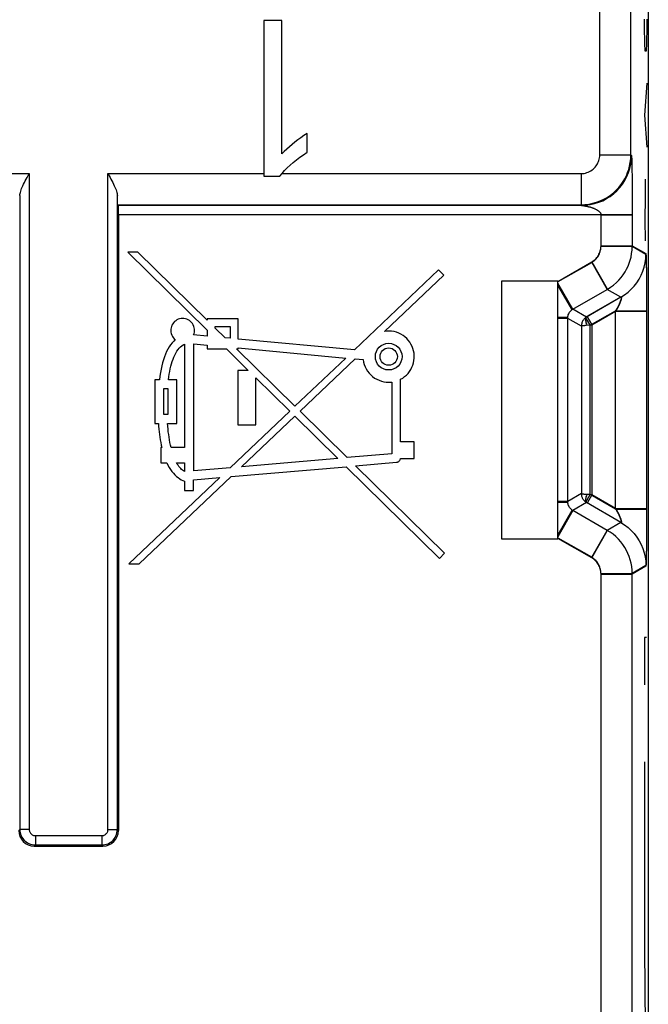
# Model space of a CAD drawing. Units: millimetres. Extents: x -42.5 to -20.2, y -46 to 3.5.
# Drawn here: x -30.3 to -20.2, y -30.8 to -15 of the extents above; entities that cross this region are included whole.
import ezdxf

# ---------------------------------------------------------------- set-up
doc = ezdxf.new("R2010")
doc.units = ezdxf.units.MM
doc.header["$LTSCALE"] = 23.1
doc.layers.get('0').update_dxf_attribs({"linetype": 'CONTINUOUS'})
for name, color, linetype in [('ASSI', 7, 'CONTINUOUS'), ('CURVE', 7, 'CONTINUOUS'), ('DRAFT', 7, 'CONTINUOUS'), ('RACCORDO', 7, 'CONTINUOUS')]:
    doc.layers.add(name, color=color, linetype=linetype)

msp = doc.modelspace()

# ---------------------------------------------------------------- linework, layer by layer
at = {"color": 7, "linetype": 'CONTINUOUS'}
for p, q in [((-26.414, -15.044), (-26.414, -17.544)), ((-26.123, -15.044), (-26.414, -15.044)), ((-26.123, -17.187), (-26.123, -15.044)), ((-25.715, -17.159), (-25.715, -16.86)), ((-26.414, -17.544), (-26.156, -17.544))]:
    msp.add_line(p, q, dxfattribs=at)
at = {"color": 250, "linetype": 'CONTINUOUS'}
msp.add_line((-26.122, -17.503), (-21.323, -17.503), dxfattribs=at)
at = {"color": 7, "linetype": 'CONTINUOUS'}
for points in [[(-25.715, -16.86), (-25.768, -16.894), (-25.818, -16.928), (-25.867, -16.963), (-25.914, -16.999), (-25.959, -17.035), (-26.002, -17.072), (-26.044, -17.11), (-26.084, -17.148), (-26.123, -17.187)], [(-26.156, -17.544), (-26.118, -17.5), (-26.078, -17.455), (-26.035, -17.412), (-25.988, -17.369), (-25.939, -17.326), (-25.887, -17.283), (-25.833, -17.242), (-25.775, -17.2), (-25.715, -17.159)]]:
    msp.add_lwpolyline(points, dxfattribs=at)
at = {"layer": 'ASSI', "color": 7, "linetype": 'CONTINUOUS'}
for p, q in [((-20.244, -4.183), (-20.244, -38.406)), ((-26.414, -15.044), (-26.414, -17.544)), ((-26.123, -15.044), (-26.414, -15.044)), ((-26.123, -17.187), (-26.123, -15.044)), ((-25.715, -17.159), (-25.715, -16.86)), ((-28.912, -17.503), (-28.879, -17.564)), ((-26.414, -17.544), (-26.156, -17.544)), ((-28.756, -18.003), (-28.746, -18.013)), ((-28.744, -18.163), (-28.744, -28.044)), ((-28.431, -18.764), (-28.594, -18.764)), ((-28.594, -18.764), (-27.319, -20.017)), ((-27.319, -19.856), (-28.431, -18.764)), ((-23.607, -19.048), (-24.959, -20.332)), ((-23.526, -19.133), (-23.607, -19.048)), ((-24.478, -20.035), (-23.526, -19.133)), ((-21.694, -19.227), (-22.601, -19.227)), ((-22.601, -19.227), (-22.601, -23.362)), ((-21.694, -23.362), (-21.694, -19.227)), ((-26.821, -19.833), (-27.319, -19.833)), ((-27.319, -19.833), (-27.319, -19.856)), ((-26.821, -20.158), (-26.821, -19.833)), ((-27.319, -20.017), (-27.319, -20.112)), ((-27.191, -19.958), (-26.95, -19.958)), ((-27.191, -19.982), (-27.191, -19.958)), ((-27.031, -20.139), (-27.191, -19.982)), ((-26.95, -19.958), (-26.95, -20.146)), ((-27.319, -20.112), (-27.539, -20.091)), ((-26.95, -20.146), (-27.031, -20.139)), ((-24.959, -20.332), (-26.821, -20.158)), ((-27.683, -20.24), (-27.683, -21.899)), ((-27.535, -20.235), (-27.319, -20.255)), ((-27.535, -22.273), (-27.535, -20.235)), ((-27.319, -20.255), (-27.319, -20.317)), ((-27.319, -20.317), (-27.013, -20.317)), ((-27.013, -20.317), (-26.662, -20.662)), ((-26.849, -20.317), (-26.821, -20.317)), ((-25.912, -21.237), (-26.849, -20.317)), ((-26.821, -20.301), (-25.097, -20.462)), ((-26.821, -20.317), (-26.821, -20.301)), ((-25.097, -20.462), (-25.912, -21.237)), ((-25.83, -21.317), (-24.944, -20.476)), ((-24.944, -20.476), (-24.817, -20.488)), ((-26.662, -20.662), (-26.827, -20.662)), ((-26.827, -20.662), (-26.827, -21.536)), ((-28.087, -20.811), (-28.159, -20.811)), ((-28.159, -20.811), (-28.159, -21.512)), ((-27.808, -20.811), (-27.942, -20.811)), ((-27.808, -21.512), (-27.808, -20.811)), ((-26.542, -21.536), (-26.542, -20.78)), ((-26.542, -20.78), (-25.996, -21.316)), ((-24.448, -20.849), (-24.409, -20.851)), ((-24.36, -20.848), (-24.36, -22)), ((-24.217, -21.809), (-24.217, -20.803)), ((-28.016, -20.953), (-27.951, -20.953)), ((-28.016, -21.37), (-28.016, -20.953)), ((-27.951, -20.953), (-27.951, -21.37)), ((-25.996, -21.316), (-26.951, -22.223)), ((-25.073, -22.061), (-25.83, -21.317)), ((-27.951, -21.37), (-28.016, -21.37)), ((-26.769, -22.207), (-25.915, -21.397)), ((-25.915, -21.397), (-25.225, -22.074)), ((-28.159, -21.512), (-28.103, -21.512)), ((-27.957, -21.512), (-27.808, -21.512)), ((-26.827, -21.536), (-26.542, -21.536)), ((-28.05, -21.899), (-28.064, -21.899)), ((-28.064, -21.899), (-28.064, -22.143)), ((-27.683, -21.899), (-27.901, -21.899)), ((-24.002, -21.809), (-24.217, -21.809)), ((-24.002, -22.073), (-24.002, -21.809)), ((-25.225, -22.074), (-26.769, -22.207)), ((-24.36, -22), (-25.073, -22.061)), ((-24.218, -22.073), (-24.002, -22.073)), ((-28.064, -22.143), (-27.97, -22.143)), ((-27.813, -22.143), (-27.684, -22.143)), ((-27.684, -22.143), (-27.684, -22.285)), ((-26.951, -22.223), (-27.535, -22.273)), ((-26.935, -22.365), (-25.091, -22.206)), ((-25.091, -22.206), (-23.594, -23.677)), ((-24.939, -22.193), (-24.282, -22.136)), ((-23.512, -23.594), (-24.939, -22.193)), ((-27.117, -22.38), (-28.575, -23.764)), ((-28.412, -23.764), (-26.935, -22.365)), ((-27.541, -22.417), (-27.117, -22.38)), ((-27.541, -22.589), (-27.541, -22.417)), ((-27.683, -22.437), (-27.683, -22.589)), ((-27.683, -22.589), (-27.541, -22.589)), ((-22.601, -23.362), (-21.694, -23.362)), ((-23.594, -23.677), (-23.512, -23.594)), ((-28.575, -23.764), (-28.412, -23.764)), ((-30.094, -28.294), (-28.994, -28.294))]:
    msp.add_line(p, q, dxfattribs=at)
at = {"layer": 'ASSI', "color": 250, "linetype": 'CONTINUOUS'}
for p, q in [((-20.523, -17.203), (-20.523, -10.091)), ((-21.023, -17.203), (-21.023, -14.527)), ((-21.023, -17.203), (-20.523, -17.203)), ((-20.523, -17.203), (-20.513, -17.213)), ((-20.511, -17.235), (-20.511, -17.244)), ((-20.511, -17.244), (-20.51, -17.255)), ((-20.51, -17.255), (-20.51, -17.267)), ((-20.51, -17.267), (-20.509, -17.291)), ((-20.509, -17.291), (-20.508, -17.33)), ((-20.508, -17.33), (-20.507, -17.379)), ((-20.507, -17.379), (-20.506, -17.452)), ((-36.236, -17.503), (-30.175, -17.503)), ((-30.175, -17.503), (-30.175, -28.026)), ((-28.912, -28.026), (-28.912, -17.503)), ((-28.912, -17.503), (-26.414, -17.503)), ((-26.122, -17.503), (-21.323, -17.503)), ((-21.323, -17.503), (-21.323, -18.003)), ((-20.506, -17.452), (-20.505, -17.539)), ((-20.505, -17.539), (-20.504, -17.637)), ((-20.504, -17.637), (-20.503, -17.744)), ((-20.503, -17.744), (-20.503, -17.85)), ((-20.503, -17.85), (-20.502, -17.974)), ((-30.325, -17.857), (-30.325, -28.026)), ((-28.762, -28.026), (-28.762, -17.857)), ((-28.756, -18.003), (-21.323, -18.003)), ((-21.323, -18.003), (-21.313, -18.013)), ((-21.313, -18.013), (-21.247, -18.01)), ((-20.502, -17.974), (-20.502, -18.66)), ((-21.313, -18.013), (-28.746, -18.013)), ((-20.502, -18.163), (-28.744, -18.163)), ((-21.301, -18.014), (-21.293, -18.016)), ((-21.293, -18.016), (-21.286, -18.017)), ((-21.286, -18.017), (-21.279, -18.018)), ((-21.279, -18.018), (-21.27, -18.019)), ((-21.002, -18.66), (-21.002, -18.163)), ((-21.002, -18.66), (-20.502, -18.66)), ((-20.502, -18.66), (-20.283, -18.787)), ((-21.694, -19.233), (-21.152, -18.92)), ((-21.688, -19.237), (-21.152, -18.928)), ((-21.152, -18.92), (-20.902, -19.353)), ((-20.28, -18.815), (-20.28, -18.827)), ((-20.28, -18.827), (-20.279, -18.84)), ((-20.279, -18.84), (-20.279, -18.855)), ((-20.279, -18.855), (-20.278, -18.882)), ((-20.278, -18.882), (-20.277, -18.924)), ((-20.277, -18.924), (-20.276, -18.972)), ((-20.276, -18.972), (-20.275, -19.042)), ((-20.275, -19.042), (-20.274, -19.122)), ((-21.452, -19.679), (-21.694, -19.26)), ((-20.274, -19.122), (-20.273, -19.209)), ((-20.273, -19.209), (-20.272, -19.306)), ((-21.469, -19.68), (-21.694, -19.291)), ((-20.272, -19.306), (-20.272, -19.413)), ((-20.272, -19.413), (-20.272, -19.543)), ((-21.25, -19.807), (-20.683, -19.48)), ((-20.272, -19.543), (-20.272, -23.026)), ((-21.175, -19.937), (-20.772, -19.704)), ((-20.772, -19.704), (-20.272, -19.704)), ((-20.772, -22.885), (-20.772, -19.704)), ((-21.544, -19.81), (-21.694, -19.81)), ((-21.537, -19.826), (-21.694, -19.826)), ((-21.175, -19.937), (-21.25, -19.807)), ((-21.175, -22.652), (-21.175, -19.937)), ((-21.246, -22.775), (-21.175, -22.652)), ((-21.175, -22.652), (-21.232, -22.652)), ((-20.772, -22.885), (-21.175, -22.652)), ((-21.537, -22.763), (-21.694, -22.763)), ((-21.544, -22.778), (-21.694, -22.778)), ((-20.772, -22.885), (-20.272, -22.885)), ((-21.469, -22.908), (-21.694, -23.298)), ((-21.452, -22.91), (-21.694, -23.329)), ((-20.272, -23.026), (-20.272, -23.153)), ((-20.272, -23.153), (-20.272, -23.261)), ((-21.152, -23.669), (-21.694, -23.356)), ((-21.152, -23.66), (-21.688, -23.351)), ((-21.152, -23.669), (-20.902, -23.236)), ((-20.273, -23.361), (-20.274, -23.45)), ((-20.272, -23.261), (-20.273, -23.361)), ((-20.274, -23.531), (-20.276, -23.603)), ((-20.274, -23.45), (-20.274, -23.531)), ((-20.277, -23.697), (-20.278, -23.725)), ((-20.276, -23.653), (-20.277, -23.697)), ((-20.276, -23.603), (-20.276, -23.653)), ((-20.283, -23.802), (-20.502, -23.928)), ((-20.278, -23.725), (-20.279, -23.741)), ((-20.279, -23.741), (-20.279, -23.755)), ((-21.002, -23.928), (-20.502, -23.928)), ((-21.002, -38.315), (-21.002, -23.928)), ((-20.502, -38.315), (-20.502, -23.928)), ((-30.325, -28.026), (-30.344, -28.044)), ((-30.175, -28.026), (-30.325, -28.026)), ((-28.912, -28.026), (-28.762, -28.026)), ((-28.762, -28.026), (-28.744, -28.044)), ((-30.075, -28.276), (-30.094, -28.294)), ((-30.075, -28.126), (-29.012, -28.126)), ((-30.075, -28.126), (-30.075, -28.276)), ((-30.075, -28.276), (-29.012, -28.276)), ((-29.012, -28.126), (-29.012, -28.276)), ((-29.012, -28.276), (-28.994, -28.294))]:
    msp.add_line(p, q, dxfattribs=at)
at = {"layer": 'ASSI', "color": 7, "linetype": 'CONTINUOUS'}
for points in [[(-25.715, -16.86), (-25.768, -16.894), (-25.818, -16.928), (-25.867, -16.963), (-25.914, -16.999), (-25.959, -17.035), (-26.002, -17.072), (-26.044, -17.11), (-26.084, -17.148), (-26.123, -17.187)], [(-26.156, -17.544), (-26.118, -17.5), (-26.078, -17.455), (-26.035, -17.412), (-25.988, -17.369), (-25.939, -17.326), (-25.887, -17.283), (-25.833, -17.242), (-25.775, -17.2), (-25.715, -17.159)], [(-30.325, -17.857), (-30.324, -17.841), (-30.322, -17.824), (-30.318, -17.806), (-30.312, -17.786), (-30.305, -17.765), (-30.297, -17.744), (-30.287, -17.721), (-30.277, -17.697), (-30.265, -17.673), (-30.252, -17.647), (-30.239, -17.62), (-30.224, -17.593), (-30.209, -17.564), (-30.175, -17.503)], [(-28.879, -17.564), (-28.864, -17.593), (-28.849, -17.62), (-28.835, -17.647), (-28.823, -17.673), (-28.811, -17.697), (-28.8, -17.721), (-28.791, -17.744), (-28.783, -17.765), (-28.776, -17.786), (-28.77, -17.806), (-28.766, -17.824), (-28.763, -17.841), (-28.762, -17.857)], [(-21.247, -18.01), (-21.174, -18), (-21.106, -17.985), (-21.04, -17.964), (-20.975, -17.938), (-20.913, -17.905), (-20.855, -17.868), (-20.799, -17.825), (-20.784, -17.812)], [(-27.539, -20.091), (-27.531, -20.069), (-27.526, -20.046), (-27.524, -20.024), (-27.525, -20), (-27.529, -19.977), (-27.535, -19.954), (-27.545, -19.932), (-27.557, -19.911), (-27.571, -19.892), (-27.587, -19.876), (-27.606, -19.861), (-27.626, -19.849), (-27.647, -19.84), (-27.67, -19.832), (-27.693, -19.828), (-27.716, -19.827), (-27.74, -19.829), (-27.763, -19.834), (-27.785, -19.841), (-27.806, -19.851), (-27.826, -19.864), (-27.844, -19.878), (-27.86, -19.895), (-27.874, -19.914), (-27.886, -19.934), (-27.895, -19.956)], [(-27.895, -19.956), (-27.901, -19.978), (-27.904, -20.001), (-27.904, -20.024), (-27.902, -20.048), (-27.896, -20.071), (-27.887, -20.094), (-27.877, -20.116), (-27.864, -20.135), (-27.849, -20.152), (-27.832, -20.167)], [(-24.217, -20.803), (-24.184, -20.784), (-24.153, -20.761), (-24.124, -20.736), (-24.098, -20.708), (-24.074, -20.677), (-24.053, -20.645), (-24.035, -20.611), (-24.021, -20.575), (-24.01, -20.539), (-24.003, -20.502), (-23.999, -20.464), (-23.998, -20.425), (-24.002, -20.387), (-24.009, -20.349), (-24.019, -20.311), (-24.033, -20.275), (-24.051, -20.24), (-24.071, -20.207), (-24.094, -20.176), (-24.12, -20.148), (-24.148, -20.123), (-24.179, -20.1), (-24.213, -20.08), (-24.248, -20.063), (-24.284, -20.049), (-24.322, -20.039), (-24.361, -20.032), (-24.399, -20.029), (-24.438, -20.03), (-24.478, -20.035)], [(-27.832, -20.167), (-27.858, -20.192), (-27.884, -20.22), (-27.907, -20.251), (-27.93, -20.284), (-27.952, -20.321), (-27.972, -20.359), (-27.99, -20.401), (-28.007, -20.444), (-28.023, -20.49), (-28.037, -20.538), (-28.049, -20.589), (-28.061, -20.642), (-28.071, -20.696), (-28.079, -20.752), (-28.087, -20.811)], [(-27.942, -20.811), (-27.936, -20.765), (-27.929, -20.72), (-27.921, -20.677), (-27.913, -20.635), (-27.903, -20.595), (-27.893, -20.556), (-27.881, -20.519), (-27.869, -20.483), (-27.855, -20.448), (-27.84, -20.415), (-27.824, -20.383), (-27.807, -20.354), (-27.788, -20.327), (-27.769, -20.304), (-27.749, -20.283), (-27.728, -20.266), (-27.706, -20.252), (-27.683, -20.24)], [(-24.817, -20.488), (-24.811, -20.527), (-24.8, -20.565), (-24.787, -20.601), (-24.769, -20.637), (-24.748, -20.672), (-24.724, -20.704), (-24.697, -20.733), (-24.667, -20.76), (-24.635, -20.783), (-24.6, -20.803), (-24.563, -20.82), (-24.525, -20.834), (-24.487, -20.843), (-24.448, -20.849)], [(-24.409, -20.851), (-24.404, -20.851), (-24.398, -20.851), (-24.393, -20.851), (-24.387, -20.85), (-24.382, -20.85), (-24.376, -20.85), (-24.371, -20.849), (-24.365, -20.849), (-24.36, -20.848)], [(-28.103, -21.512), (-28.099, -21.558), (-28.096, -21.603), (-28.091, -21.647), (-28.086, -21.691), (-28.08, -21.734), (-28.074, -21.776), (-28.066, -21.818), (-28.058, -21.859), (-28.05, -21.899)], [(-27.901, -21.899), (-27.91, -21.859), (-27.918, -21.818), (-27.925, -21.776), (-27.932, -21.734), (-27.938, -21.691), (-27.944, -21.647), (-27.949, -21.603), (-27.953, -21.558), (-27.957, -21.512)], [(-24.282, -22.136), (-24.275, -22.135), (-24.269, -22.133), (-24.262, -22.13), (-24.255, -22.126), (-24.248, -22.121), (-24.241, -22.116), (-24.235, -22.109), (-24.23, -22.102), (-24.225, -22.095), (-24.222, -22.088), (-24.219, -22.08), (-24.218, -22.073)], [(-27.97, -22.143), (-27.951, -22.181), (-27.931, -22.217), (-27.91, -22.251), (-27.887, -22.282), (-27.863, -22.311), (-27.839, -22.338), (-27.813, -22.361), (-27.788, -22.382), (-27.762, -22.4), (-27.736, -22.415), (-27.71, -22.428), (-27.683, -22.437)], [(-27.775, -22.203), (-27.788, -22.184), (-27.801, -22.164), (-27.813, -22.143)], [(-27.746, -22.236), (-27.761, -22.22), (-27.775, -22.203)], [(-27.684, -22.285), (-27.7, -22.275), (-27.716, -22.264), (-27.731, -22.251), (-27.746, -22.236)]]:
    msp.add_lwpolyline(points, dxfattribs=at)
at = {"layer": 'ASSI', "color": 250, "linetype": 'CONTINUOUS'}
for points in [[(-21.323, -17.503), (-21.299, -17.502), (-21.275, -17.499), (-21.252, -17.494), (-21.23, -17.488), (-21.208, -17.48), (-21.186, -17.47), (-21.166, -17.458), (-21.146, -17.445), (-21.128, -17.431), (-21.111, -17.415), (-21.096, -17.398), (-21.082, -17.381), (-21.07, -17.364), (-21.06, -17.346), (-21.051, -17.328), (-21.043, -17.31), (-21.036, -17.291), (-21.031, -17.271), (-21.027, -17.249), (-21.024, -17.227), (-21.023, -17.203)], [(-21.323, -18.003), (-21.26, -18), (-21.197, -17.993), (-21.135, -17.98), (-21.074, -17.963), (-21.015, -17.941), (-20.958, -17.915), (-20.903, -17.884), (-20.851, -17.848), (-20.802, -17.81), (-20.757, -17.768), (-20.716, -17.724), (-20.68, -17.678), (-20.648, -17.632), (-20.62, -17.585), (-20.596, -17.537), (-20.576, -17.487), (-20.558, -17.437), (-20.544, -17.384), (-20.533, -17.326), (-20.526, -17.266), (-20.523, -17.203)], [(-20.784, -17.812), (-20.748, -17.778), (-20.701, -17.727), (-20.658, -17.671), (-20.621, -17.613), (-20.588, -17.551), (-20.562, -17.486), (-20.541, -17.42), (-20.526, -17.352), (-20.517, -17.282), (-20.513, -17.213)], [(-20.513, -17.213), (-20.513, -17.213), (-20.513, -17.214), (-20.513, -17.215), (-20.513, -17.216), (-20.512, -17.218), (-20.512, -17.22), (-20.512, -17.222), (-20.512, -17.224), (-20.512, -17.227), (-20.511, -17.231), (-20.511, -17.235)], [(-21.313, -18.013), (-21.313, -18.013), (-21.301, -18.014)], [(-21.27, -18.019), (-21.261, -18.021), (-21.256, -18.022), (-21.251, -18.023), (-21.245, -18.024), (-21.239, -18.025), (-21.233, -18.026), (-21.227, -18.027), (-21.221, -18.029), (-21.214, -18.03), (-21.207, -18.032), (-21.201, -18.034), (-21.194, -18.035), (-21.186, -18.037), (-21.179, -18.039), (-21.172, -18.041), (-21.165, -18.044), (-21.157, -18.046), (-21.15, -18.048)], [(-21.15, -18.048), (-21.142, -18.051), (-21.134, -18.054), (-21.127, -18.057), (-21.119, -18.06), (-21.112, -18.063), (-21.104, -18.066), (-21.097, -18.069), (-21.09, -18.073), (-21.082, -18.077), (-21.076, -18.08), (-21.069, -18.084), (-21.063, -18.088), (-21.057, -18.092), (-21.051, -18.096), (-21.046, -18.099), (-21.041, -18.103), (-21.037, -18.107), (-21.033, -18.11), (-21.029, -18.114), (-21.026, -18.117), (-21.022, -18.12), (-21.02, -18.124), (-21.017, -18.127), (-21.015, -18.13), (-21.013, -18.133), (-21.011, -18.136), (-21.009, -18.139), (-21.008, -18.142), (-21.006, -18.144), (-21.005, -18.147), (-21.004, -18.15), (-21.004, -18.152), (-21.003, -18.155), (-21.003, -18.157), (-21.002, -18.16), (-21.002, -18.163)], [(-21.152, -18.92), (-21.133, -18.907), (-21.114, -18.894), (-21.098, -18.88), (-21.082, -18.864), (-21.068, -18.848), (-21.056, -18.831), (-21.045, -18.815), (-21.036, -18.798), (-21.027, -18.781), (-21.02, -18.763), (-21.014, -18.745), (-21.009, -18.725), (-21.006, -18.705), (-21.003, -18.683), (-21.002, -18.66)], [(-20.283, -18.787), (-20.283, -18.787), (-20.283, -18.788), (-20.282, -18.789), (-20.282, -18.791), (-20.282, -18.793), (-20.281, -18.796), (-20.281, -18.799), (-20.281, -18.802), (-20.281, -18.806), (-20.28, -18.81), (-20.28, -18.815)], [(-20.683, -19.48), (-20.683, -19.48), (-20.683, -19.48), (-20.682, -19.48), (-20.682, -19.48), (-20.682, -19.48), (-20.681, -19.48), (-20.681, -19.48), (-20.681, -19.48), (-20.68, -19.48), (-20.68, -19.48), (-20.679, -19.481), (-20.679, -19.481), (-20.679, -19.482), (-20.678, -19.482), (-20.678, -19.483), (-20.677, -19.483), (-20.677, -19.484), (-20.677, -19.485), (-20.677, -19.486), (-20.676, -19.487), (-20.676, -19.488), (-20.676, -19.49), (-20.676, -19.491), (-20.676, -19.493), (-20.676, -19.494), (-20.677, -19.496), (-20.677, -19.498), (-20.677, -19.5), (-20.678, -19.502), (-20.678, -19.504), (-20.679, -19.507), (-20.679, -19.509), (-20.68, -19.512), (-20.681, -19.515), (-20.681, -19.518), (-20.682, -19.521), (-20.683, -19.524), (-20.684, -19.528), (-20.686, -19.531), (-20.687, -19.535), (-20.688, -19.539), (-20.69, -19.543), (-20.691, -19.547), (-20.693, -19.552), (-20.694, -19.556), (-20.696, -19.561), (-20.698, -19.566), (-20.7, -19.571), (-20.702, -19.577), (-20.705, -19.583), (-20.707, -19.589), (-20.71, -19.595), (-20.713, -19.601), (-20.716, -19.608), (-20.719, -19.615), (-20.722, -19.622), (-20.725, -19.629), (-20.729, -19.636), (-20.732, -19.643), (-20.736, -19.65), (-20.74, -19.656), (-20.744, -19.663), (-20.748, -19.669), (-20.751, -19.675), (-20.755, -19.681), (-20.759, -19.687), (-20.764, -19.693), (-20.768, -19.699), (-20.772, -19.704)], [(-20.772, -22.885), (-20.768, -22.89), (-20.764, -22.895), (-20.76, -22.9), (-20.756, -22.906), (-20.752, -22.912), (-20.749, -22.918), (-20.745, -22.924), (-20.741, -22.93), (-20.738, -22.936), (-20.734, -22.943), (-20.731, -22.95), (-20.727, -22.956), (-20.724, -22.963), (-20.721, -22.97), (-20.718, -22.976), (-20.715, -22.983), (-20.712, -22.989), (-20.709, -22.995), (-20.707, -23.001), (-20.704, -23.007), (-20.702, -23.012), (-20.7, -23.017), (-20.698, -23.023), (-20.696, -23.027), (-20.695, -23.032), (-20.693, -23.036), (-20.691, -23.041), (-20.69, -23.045), (-20.689, -23.049), (-20.687, -23.052), (-20.686, -23.056), (-20.685, -23.06), (-20.684, -23.063), (-20.683, -23.066), (-20.682, -23.069), (-20.681, -23.072), (-20.68, -23.075), (-20.68, -23.078), (-20.679, -23.08), (-20.678, -23.083), (-20.678, -23.085), (-20.677, -23.087), (-20.677, -23.089), (-20.677, -23.091), (-20.676, -23.093), (-20.676, -23.094), (-20.676, -23.096), (-20.676, -23.098), (-20.676, -23.099), (-20.676, -23.1), (-20.676, -23.101), (-20.677, -23.102), (-20.677, -23.103), (-20.677, -23.104), (-20.677, -23.105), (-20.678, -23.106), (-20.678, -23.106), (-20.678, -23.107), (-20.679, -23.107), (-20.679, -23.108), (-20.68, -23.108), (-20.68, -23.108), (-20.68, -23.108), (-20.681, -23.109), (-20.681, -23.109), (-20.681, -23.109), (-20.682, -23.109), (-20.682, -23.109), (-20.682, -23.109), (-20.683, -23.109), (-20.683, -23.109), (-20.683, -23.109)], [(-21.002, -23.928), (-21.003, -23.907), (-21.005, -23.887), (-21.009, -23.866), (-21.014, -23.846), (-21.02, -23.827), (-21.028, -23.808), (-21.037, -23.789), (-21.047, -23.771), (-21.059, -23.753), (-21.071, -23.737), (-21.086, -23.721), (-21.101, -23.706), (-21.117, -23.692), (-21.134, -23.68), (-21.152, -23.669)], [(-20.279, -23.755), (-20.28, -23.768), (-20.28, -23.773), (-20.28, -23.778), (-20.281, -23.783), (-20.281, -23.787), (-20.281, -23.79), (-20.281, -23.793), (-20.282, -23.796), (-20.282, -23.798), (-20.282, -23.799), (-20.283, -23.801), (-20.283, -23.801), (-20.283, -23.802)], [(-30.325, -28.026), (-30.324, -28.052), (-30.32, -28.078), (-30.313, -28.103), (-30.304, -28.127), (-30.293, -28.15), (-30.279, -28.171), (-30.263, -28.191), (-30.246, -28.209), (-30.226, -28.226), (-30.204, -28.24), (-30.181, -28.253), (-30.156, -28.263), (-30.13, -28.27), (-30.103, -28.274), (-30.075, -28.276)], [(-30.175, -28.026), (-30.175, -28.037), (-30.173, -28.047), (-30.171, -28.057), (-30.167, -28.066), (-30.162, -28.075), (-30.157, -28.084), (-30.151, -28.092), (-30.143, -28.099), (-30.136, -28.106), (-30.127, -28.112), (-30.118, -28.117), (-30.108, -28.121), (-30.097, -28.123), (-30.087, -28.125), (-30.075, -28.126)], [(-29.012, -28.126), (-29.001, -28.125), (-28.991, -28.124), (-28.981, -28.121), (-28.972, -28.117), (-28.963, -28.113), (-28.954, -28.107), (-28.946, -28.101), (-28.939, -28.094), (-28.932, -28.086), (-28.926, -28.077), (-28.921, -28.068), (-28.917, -28.058), (-28.915, -28.048), (-28.913, -28.037), (-28.912, -28.026)], [(-29.012, -28.276), (-28.986, -28.274), (-28.96, -28.27), (-28.935, -28.264), (-28.911, -28.255), (-28.889, -28.243), (-28.867, -28.23), (-28.847, -28.214), (-28.829, -28.196), (-28.812, -28.176), (-28.798, -28.155), (-28.785, -28.131), (-28.776, -28.106), (-28.768, -28.08), (-28.764, -28.053), (-28.762, -28.026)]]:
    msp.add_lwpolyline(points, dxfattribs=at)
at = {"layer": 'ASSI', "color": 7, "linetype": 'CONTINUOUS'}
for radius in [0.214, 0.139]:
    msp.add_circle((-24.409, -20.44), radius, dxfattribs=at)
for centre, major_axis, ratio, start_param, end_param in [((-28.746, -18.163), (0, 0.15), 0.017455, -1.570796, -0.017453), ((-30.094, -28.044), (0.177, 0.177), 0.999695, -3.926839, -2.356347), ((-28.994, -28.044), (-0.177, 0.177), 0.999695, -3.926839, -2.356347)]:
    msp.add_ellipse(centre, major_axis=major_axis, ratio=ratio, start_param=start_param, end_param=end_param, dxfattribs=at)
at = {"layer": 'CURVE', "color": 250, "linetype": 'CONTINUOUS'}
for p, q in [((-20.305, -15.151), (-20.305, -15.023)), ((-20.3, -15.409), (-20.305, -15.151)), ((-20.27, -15.151), (-20.275, -15.409)), ((-20.27, -15.023), (-20.27, -15.151)), ((-20.295, -15.537), (-20.3, -15.409)), ((-20.275, -15.409), (-20.28, -15.537)), ((-20.28, -15.537), (-20.295, -15.537)), ((-20.27, -16.051), (-20.305, -16.566)), ((-20.305, -16.566), (-20.27, -17.08)), ((-20.294, -17.594), (-20.292, -17.894)), ((-20.292, -17.894), (-20.297, -18.237)), ((-20.297, -18.237), (-20.294, -18.58)), ((-20.272, -24.944), (-20.305, -24.944)), ((-20.305, -24.944), (-20.305, -25.704)), ((-20.305, -26.944), (-20.305, -29.944)), ((-20.305, -29.944), (-20.27, -33.444))]:
    msp.add_line(p, q, dxfattribs=at)
at = {"layer": 'DRAFT', "color": 250, "linetype": 'CONTINUOUS'}
for p, q in [((-28.756, -18.003), (-21.323, -18.003)), ((-21.313, -18.013), (-28.746, -18.013)), ((-21.002, -18.163), (-28.744, -18.163))]:
    msp.add_line(p, q, dxfattribs=at)
at = {"layer": 'DRAFT', "color": 7, "linetype": 'CONTINUOUS'}
msp.add_line((-28.756, -18.003), (-28.746, -18.013), dxfattribs=at)
msp.add_ellipse((-28.746, -18.163), major_axis=(0, 0.15), ratio=0.017455, start_param=-1.570796, end_param=-0.017453, dxfattribs=at)
at = {"layer": 'RACCORDO', "color": 7, "linetype": 'CONTINUOUS'}
for p, q in [((-20.244, -4.183), (-20.244, -38.406)), ((-28.912, -17.503), (-28.879, -17.564)), ((-28.744, -18.163), (-28.744, -28.044)), ((-30.094, -28.294), (-28.994, -28.294))]:
    msp.add_line(p, q, dxfattribs=at)
at = {"layer": 'RACCORDO', "color": 250, "linetype": 'CONTINUOUS'}
for p, q in [((-20.523, -17.203), (-20.523, -10.091)), ((-21.023, -17.203), (-21.023, -14.527)), ((-21.023, -17.203), (-20.523, -17.203)), ((-20.523, -17.203), (-20.513, -17.213)), ((-20.511, -17.235), (-20.511, -17.244)), ((-20.511, -17.244), (-20.51, -17.255)), ((-20.51, -17.255), (-20.51, -17.267)), ((-20.51, -17.267), (-20.509, -17.291)), ((-20.509, -17.291), (-20.508, -17.33)), ((-20.508, -17.33), (-20.507, -17.379)), ((-20.507, -17.379), (-20.506, -17.452)), ((-36.236, -17.503), (-30.175, -17.503)), ((-30.175, -17.503), (-30.175, -28.026)), ((-28.912, -28.026), (-28.912, -17.503)), ((-28.912, -17.503), (-26.414, -17.503)), ((-21.323, -17.503), (-21.323, -18.003)), ((-20.506, -17.452), (-20.505, -17.539)), ((-20.505, -17.539), (-20.504, -17.637)), ((-20.504, -17.637), (-20.503, -17.744)), ((-20.503, -17.744), (-20.503, -17.85)), ((-20.503, -17.85), (-20.502, -17.974)), ((-30.325, -17.857), (-30.325, -28.026)), ((-28.762, -28.026), (-28.762, -17.857)), ((-21.323, -18.003), (-21.313, -18.013)), ((-21.313, -18.013), (-21.247, -18.01)), ((-20.502, -17.974), (-20.502, -18.668)), ((-21.301, -18.014), (-21.293, -18.016)), ((-21.293, -18.016), (-21.286, -18.017)), ((-21.286, -18.017), (-21.279, -18.018)), ((-21.279, -18.018), (-21.27, -18.019)), ((-21.002, -18.163), (-20.502, -18.163)), ((-21.002, -18.668), (-21.002, -18.163)), ((-21.002, -18.668), (-20.502, -18.668)), ((-20.502, -18.668), (-20.283, -18.795)), ((-21.152, -18.928), (-20.902, -19.361)), ((-20.28, -18.823), (-20.28, -18.835)), ((-20.28, -18.835), (-20.279, -18.848)), ((-20.279, -18.848), (-20.279, -18.863)), ((-20.279, -18.863), (-20.278, -18.89)), ((-20.278, -18.89), (-20.277, -18.932)), ((-20.277, -18.932), (-20.276, -18.981)), ((-20.276, -18.981), (-20.275, -19.05)), ((-20.275, -19.05), (-20.274, -19.13)), ((-20.274, -19.13), (-20.273, -19.217)), ((-20.273, -19.217), (-20.272, -19.314)), ((-21.452, -19.679), (-20.902, -19.361)), ((-20.683, -19.488), (-20.902, -19.361)), ((-20.272, -19.314), (-20.272, -19.421)), ((-20.272, -19.421), (-20.272, -19.551)), ((-20.683, -19.488), (-21.233, -19.805)), ((-20.272, -19.551), (-20.272, -23.018)), ((-21.233, -19.805), (-21.452, -19.679)), ((-21.148, -19.929), (-20.772, -19.712)), ((-20.772, -19.712), (-20.272, -19.712)), ((-20.772, -22.876), (-20.772, -19.712)), ((-21.318, -19.952), (-21.537, -19.826)), ((-21.537, -22.763), (-21.537, -19.826)), ((-21.223, -19.8), (-21.148, -19.929)), ((-21.318, -19.952), (-21.318, -22.636)), ((-21.239, -19.936), (-21.148, -19.929)), ((-21.148, -19.929), (-21.148, -22.659)), ((-21.318, -22.636), (-21.537, -22.763)), ((-21.148, -22.659), (-21.223, -22.789)), ((-20.772, -22.876), (-21.148, -22.659)), ((-21.233, -22.783), (-21.452, -22.91)), ((-20.683, -23.101), (-21.233, -22.783)), ((-20.772, -22.876), (-20.272, -22.876)), ((-20.902, -23.228), (-21.452, -22.91)), ((-20.272, -23.018), (-20.272, -23.145)), ((-20.683, -23.101), (-20.902, -23.228)), ((-20.272, -23.145), (-20.272, -23.253)), ((-21.152, -23.66), (-20.902, -23.228)), ((-20.273, -23.353), (-20.274, -23.442)), ((-20.272, -23.253), (-20.273, -23.353)), ((-20.274, -23.523), (-20.276, -23.595)), ((-20.274, -23.442), (-20.274, -23.523)), ((-20.277, -23.689), (-20.278, -23.717)), ((-20.276, -23.645), (-20.277, -23.689)), ((-20.276, -23.595), (-20.276, -23.645)), ((-20.283, -23.794), (-20.502, -23.92)), ((-20.278, -23.717), (-20.279, -23.733)), ((-20.279, -23.733), (-20.279, -23.747)), ((-21.002, -23.92), (-20.502, -23.92)), ((-21.002, -38.315), (-21.002, -23.92)), ((-20.502, -38.315), (-20.502, -23.92)), ((-30.325, -28.026), (-30.344, -28.044)), ((-30.175, -28.026), (-30.325, -28.026)), ((-28.912, -28.026), (-28.762, -28.026)), ((-28.762, -28.026), (-28.744, -28.044)), ((-30.075, -28.276), (-30.094, -28.294)), ((-30.075, -28.126), (-29.012, -28.126)), ((-30.075, -28.126), (-30.075, -28.276)), ((-30.075, -28.276), (-29.012, -28.276)), ((-29.012, -28.126), (-29.012, -28.276)), ((-29.012, -28.276), (-28.994, -28.294))]:
    msp.add_line(p, q, dxfattribs=at)
for points in [[(-21.323, -17.503), (-21.299, -17.502), (-21.275, -17.499), (-21.252, -17.494), (-21.23, -17.488), (-21.208, -17.48), (-21.186, -17.47), (-21.166, -17.458), (-21.146, -17.445), (-21.128, -17.431), (-21.111, -17.415), (-21.096, -17.398), (-21.082, -17.381), (-21.07, -17.364), (-21.06, -17.346), (-21.051, -17.328), (-21.043, -17.31), (-21.036, -17.291), (-21.031, -17.271), (-21.027, -17.249), (-21.024, -17.227), (-21.023, -17.203)], [(-21.323, -18.003), (-21.26, -18), (-21.197, -17.993), (-21.135, -17.98), (-21.074, -17.963), (-21.015, -17.941), (-20.958, -17.915), (-20.903, -17.884), (-20.851, -17.848), (-20.802, -17.81), (-20.757, -17.768), (-20.716, -17.724), (-20.68, -17.678), (-20.648, -17.632), (-20.62, -17.585), (-20.596, -17.537), (-20.576, -17.487), (-20.558, -17.437), (-20.544, -17.384), (-20.533, -17.326), (-20.526, -17.266), (-20.523, -17.203)], [(-20.784, -17.812), (-20.748, -17.778), (-20.701, -17.727), (-20.658, -17.671), (-20.621, -17.613), (-20.588, -17.551), (-20.562, -17.486), (-20.541, -17.42), (-20.526, -17.352), (-20.517, -17.282), (-20.513, -17.213)], [(-20.513, -17.213), (-20.513, -17.213), (-20.513, -17.214), (-20.513, -17.215), (-20.513, -17.216), (-20.512, -17.218), (-20.512, -17.22), (-20.512, -17.222), (-20.512, -17.224), (-20.512, -17.227), (-20.511, -17.231), (-20.511, -17.235)], [(-21.313, -18.013), (-21.313, -18.013), (-21.301, -18.014)], [(-21.27, -18.019), (-21.261, -18.021), (-21.256, -18.022), (-21.251, -18.023), (-21.245, -18.024), (-21.239, -18.025), (-21.233, -18.026), (-21.227, -18.027), (-21.221, -18.029), (-21.214, -18.03), (-21.207, -18.032), (-21.201, -18.034), (-21.194, -18.035), (-21.186, -18.037), (-21.179, -18.039), (-21.172, -18.041), (-21.165, -18.044), (-21.157, -18.046), (-21.15, -18.048)], [(-21.15, -18.048), (-21.142, -18.051), (-21.134, -18.054), (-21.127, -18.057), (-21.119, -18.06), (-21.112, -18.063), (-21.104, -18.066), (-21.097, -18.069), (-21.09, -18.073), (-21.082, -18.077), (-21.076, -18.08), (-21.069, -18.084), (-21.063, -18.088), (-21.057, -18.092), (-21.051, -18.096), (-21.046, -18.099), (-21.041, -18.103), (-21.037, -18.107), (-21.033, -18.11), (-21.029, -18.114), (-21.026, -18.117), (-21.022, -18.12), (-21.02, -18.124), (-21.017, -18.127), (-21.015, -18.13), (-21.013, -18.133), (-21.011, -18.136), (-21.009, -18.139), (-21.008, -18.142), (-21.006, -18.144), (-21.005, -18.147), (-21.004, -18.15), (-21.004, -18.152), (-21.003, -18.155), (-21.003, -18.157), (-21.002, -18.16), (-21.002, -18.163)], [(-21.152, -18.928), (-21.133, -18.915), (-21.114, -18.902), (-21.098, -18.888), (-21.082, -18.872), (-21.068, -18.856), (-21.056, -18.84), (-21.045, -18.823), (-21.036, -18.806), (-21.027, -18.789), (-21.02, -18.771), (-21.014, -18.753), (-21.009, -18.733), (-21.006, -18.713), (-21.003, -18.691), (-21.002, -18.668)], [(-20.902, -19.361), (-20.85, -19.328), (-20.801, -19.292), (-20.756, -19.253), (-20.715, -19.212), (-20.678, -19.169), (-20.645, -19.125), (-20.617, -19.08), (-20.592, -19.036), (-20.569, -18.989), (-20.551, -18.942), (-20.535, -18.893), (-20.521, -18.842), (-20.511, -18.787), (-20.505, -18.729), (-20.502, -18.668)], [(-20.683, -19.488), (-20.624, -19.45), (-20.569, -19.408), (-20.517, -19.36), (-20.47, -19.309), (-20.428, -19.254), (-20.39, -19.195), (-20.358, -19.133), (-20.331, -19.068), (-20.31, -19.002), (-20.295, -18.934), (-20.286, -18.865), (-20.283, -18.795)], [(-20.283, -18.795), (-20.283, -18.795), (-20.283, -18.796), (-20.282, -18.797), (-20.282, -18.799), (-20.282, -18.801), (-20.281, -18.804), (-20.281, -18.807), (-20.281, -18.81), (-20.281, -18.814), (-20.28, -18.818), (-20.28, -18.823)], [(-20.683, -19.488), (-20.683, -19.488), (-20.683, -19.488), (-20.682, -19.488), (-20.682, -19.488), (-20.682, -19.488), (-20.681, -19.488), (-20.681, -19.488), (-20.681, -19.488), (-20.68, -19.488), (-20.68, -19.489), (-20.679, -19.489), (-20.679, -19.489), (-20.679, -19.49), (-20.678, -19.49), (-20.678, -19.491), (-20.677, -19.491), (-20.677, -19.492), (-20.677, -19.493), (-20.677, -19.494), (-20.676, -19.495), (-20.676, -19.496), (-20.676, -19.498), (-20.676, -19.499), (-20.676, -19.501), (-20.676, -19.502), (-20.677, -19.504), (-20.677, -19.506), (-20.677, -19.508), (-20.678, -19.51), (-20.678, -19.512), (-20.679, -19.515), (-20.679, -19.517), (-20.68, -19.52), (-20.681, -19.523), (-20.681, -19.526), (-20.682, -19.529), (-20.683, -19.532), (-20.684, -19.536), (-20.686, -19.539), (-20.687, -19.543), (-20.688, -19.547), (-20.69, -19.551), (-20.691, -19.555), (-20.693, -19.56), (-20.694, -19.564), (-20.696, -19.569), (-20.698, -19.574), (-20.7, -19.579), (-20.702, -19.585), (-20.705, -19.591), (-20.707, -19.597), (-20.71, -19.603), (-20.713, -19.609), (-20.716, -19.616), (-20.719, -19.623), (-20.722, -19.63), (-20.725, -19.637), (-20.729, -19.644), (-20.732, -19.651), (-20.736, -19.658), (-20.74, -19.664), (-20.744, -19.671), (-20.748, -19.677), (-20.751, -19.683), (-20.755, -19.69), (-20.759, -19.695), (-20.764, -19.701), (-20.768, -19.707), (-20.772, -19.712)], [(-21.537, -19.826), (-21.536, -19.811), (-21.535, -19.796), (-21.531, -19.782), (-21.527, -19.768), (-21.521, -19.754), (-21.514, -19.741), (-21.506, -19.728), (-21.497, -19.716), (-21.487, -19.705), (-21.476, -19.695), (-21.465, -19.686), (-21.452, -19.679)], [(-21.233, -19.805), (-21.241, -19.81), (-21.249, -19.815), (-21.257, -19.821), (-21.264, -19.828), (-21.272, -19.836), (-21.279, -19.844), (-21.286, -19.853), (-21.292, -19.862), (-21.298, -19.873), (-21.304, -19.884), (-21.308, -19.896), (-21.312, -19.909), (-21.316, -19.923), (-21.317, -19.937), (-21.318, -19.952)], [(-21.233, -19.805), (-21.24, -19.811), (-21.246, -19.82), (-21.249, -19.832), (-21.251, -19.846), (-21.251, -19.861), (-21.248, -19.878), (-21.244, -19.896), (-21.238, -19.915), (-21.231, -19.935)], [(-21.318, -19.952), (-21.317, -19.95), (-21.315, -19.949), (-21.312, -19.947), (-21.308, -19.946), (-21.303, -19.944), (-21.297, -19.943), (-21.291, -19.942), (-21.284, -19.94), (-21.277, -19.939), (-21.27, -19.939), (-21.262, -19.938), (-21.255, -19.937), (-21.247, -19.936), (-21.239, -19.936)], [(-21.148, -22.659), (-21.236, -22.653), (-21.241, -22.653), (-21.247, -22.652), (-21.252, -22.652), (-21.257, -22.651), (-21.263, -22.651), (-21.268, -22.65), (-21.273, -22.65), (-21.279, -22.649), (-21.284, -22.648), (-21.288, -22.647), (-21.293, -22.646), (-21.298, -22.646), (-21.302, -22.645), (-21.306, -22.644), (-21.309, -22.643), (-21.312, -22.641), (-21.314, -22.64), (-21.316, -22.639), (-21.318, -22.638), (-21.318, -22.636)], [(-21.231, -22.654), (-21.238, -22.673), (-21.244, -22.692), (-21.248, -22.71), (-21.251, -22.728), (-21.251, -22.743), (-21.249, -22.757), (-21.246, -22.768), (-21.24, -22.777), (-21.233, -22.783)], [(-21.452, -22.91), (-21.465, -22.902), (-21.476, -22.893), (-21.487, -22.883), (-21.497, -22.872), (-21.506, -22.86), (-21.514, -22.848), (-21.521, -22.835), (-21.527, -22.821), (-21.531, -22.807), (-21.535, -22.792), (-21.536, -22.778), (-21.537, -22.763)], [(-20.772, -22.876), (-20.768, -22.882), (-20.764, -22.887), (-20.76, -22.892), (-20.756, -22.898), (-20.752, -22.904), (-20.749, -22.91), (-20.745, -22.916), (-20.741, -22.922), (-20.738, -22.928), (-20.734, -22.935), (-20.731, -22.941), (-20.727, -22.948), (-20.724, -22.955), (-20.721, -22.962), (-20.718, -22.968), (-20.715, -22.975), (-20.712, -22.981), (-20.709, -22.987), (-20.707, -22.993), (-20.704, -22.999), (-20.702, -23.004), (-20.7, -23.009), (-20.698, -23.014), (-20.696, -23.019), (-20.695, -23.024), (-20.693, -23.028), (-20.691, -23.033), (-20.69, -23.037), (-20.689, -23.041), (-20.687, -23.044), (-20.686, -23.048), (-20.685, -23.052), (-20.684, -23.055), (-20.683, -23.058), (-20.682, -23.061), (-20.681, -23.064), (-20.68, -23.067), (-20.68, -23.07), (-20.679, -23.072), (-20.678, -23.074), (-20.678, -23.077), (-20.677, -23.079), (-20.677, -23.081), (-20.677, -23.083), (-20.676, -23.085), (-20.676, -23.086), (-20.676, -23.088), (-20.676, -23.089), (-20.676, -23.091), (-20.676, -23.092), (-20.676, -23.093), (-20.677, -23.094), (-20.677, -23.095), (-20.677, -23.096), (-20.677, -23.097), (-20.678, -23.098), (-20.678, -23.098), (-20.678, -23.099), (-20.679, -23.099), (-20.679, -23.1), (-20.68, -23.1), (-20.68, -23.1), (-20.68, -23.1), (-20.681, -23.101), (-20.681, -23.101), (-20.681, -23.101), (-20.682, -23.101), (-20.682, -23.101), (-20.682, -23.101), (-20.683, -23.101), (-20.683, -23.101), (-20.683, -23.101)], [(-20.683, -23.101), (-20.624, -23.138), (-20.569, -23.181), (-20.517, -23.228), (-20.47, -23.279), (-20.428, -23.335), (-20.39, -23.394), (-20.358, -23.456), (-20.331, -23.52), (-20.31, -23.587), (-20.295, -23.655), (-20.286, -23.724), (-20.283, -23.794)], [(-20.502, -23.92), (-20.504, -23.864), (-20.51, -23.809), (-20.52, -23.755), (-20.533, -23.701), (-20.55, -23.649), (-20.57, -23.598), (-20.594, -23.549), (-20.621, -23.5), (-20.652, -23.454), (-20.687, -23.409), (-20.724, -23.367), (-20.765, -23.328), (-20.808, -23.291), (-20.854, -23.258), (-20.902, -23.228)], [(-21.002, -23.92), (-21.003, -23.899), (-21.005, -23.878), (-21.009, -23.858), (-21.014, -23.838), (-21.02, -23.819), (-21.028, -23.8), (-21.037, -23.781), (-21.047, -23.763), (-21.059, -23.745), (-21.071, -23.729), (-21.086, -23.713), (-21.101, -23.698), (-21.117, -23.684), (-21.134, -23.672), (-21.152, -23.66)], [(-20.279, -23.747), (-20.28, -23.76), (-20.28, -23.765), (-20.28, -23.77), (-20.281, -23.775), (-20.281, -23.778), (-20.281, -23.782), (-20.281, -23.785), (-20.282, -23.788), (-20.282, -23.79), (-20.282, -23.791), (-20.283, -23.792), (-20.283, -23.793), (-20.283, -23.794)], [(-30.325, -28.026), (-30.324, -28.052), (-30.32, -28.078), (-30.313, -28.103), (-30.304, -28.127), (-30.293, -28.15), (-30.279, -28.171), (-30.263, -28.191), (-30.246, -28.209), (-30.226, -28.226), (-30.204, -28.24), (-30.181, -28.253), (-30.156, -28.263), (-30.13, -28.27), (-30.103, -28.274), (-30.075, -28.276)], [(-30.175, -28.026), (-30.175, -28.037), (-30.173, -28.047), (-30.171, -28.057), (-30.167, -28.066), (-30.162, -28.075), (-30.157, -28.084), (-30.151, -28.092), (-30.143, -28.099), (-30.136, -28.106), (-30.127, -28.112), (-30.118, -28.117), (-30.108, -28.121), (-30.097, -28.123), (-30.087, -28.125), (-30.075, -28.126)], [(-29.012, -28.126), (-29.001, -28.125), (-28.991, -28.124), (-28.981, -28.121), (-28.972, -28.117), (-28.963, -28.113), (-28.954, -28.107), (-28.946, -28.101), (-28.939, -28.094), (-28.932, -28.086), (-28.926, -28.077), (-28.921, -28.068), (-28.917, -28.058), (-28.915, -28.048), (-28.913, -28.037), (-28.912, -28.026)], [(-29.012, -28.276), (-28.986, -28.274), (-28.96, -28.27), (-28.935, -28.264), (-28.911, -28.255), (-28.889, -28.243), (-28.867, -28.23), (-28.847, -28.214), (-28.829, -28.196), (-28.812, -28.176), (-28.798, -28.155), (-28.785, -28.131), (-28.776, -28.106), (-28.768, -28.08), (-28.764, -28.053), (-28.762, -28.026)]]:
    msp.add_lwpolyline(points, dxfattribs=at)
at = {"layer": 'RACCORDO', "color": 7, "linetype": 'CONTINUOUS'}
for points in [[(-30.325, -17.857), (-30.324, -17.841), (-30.322, -17.824), (-30.318, -17.806), (-30.312, -17.786), (-30.305, -17.765), (-30.297, -17.744), (-30.287, -17.721), (-30.277, -17.697), (-30.265, -17.673), (-30.252, -17.647), (-30.239, -17.62), (-30.224, -17.593), (-30.209, -17.564), (-30.175, -17.503)], [(-28.879, -17.564), (-28.864, -17.593), (-28.849, -17.62), (-28.835, -17.647), (-28.823, -17.673), (-28.811, -17.697), (-28.8, -17.721), (-28.791, -17.744), (-28.783, -17.765), (-28.776, -17.786), (-28.77, -17.806), (-28.766, -17.824), (-28.763, -17.841), (-28.762, -17.857)], [(-21.247, -18.01), (-21.174, -18), (-21.106, -17.985), (-21.04, -17.964), (-20.975, -17.938), (-20.913, -17.905), (-20.855, -17.868), (-20.799, -17.825), (-20.784, -17.812)], [(-21.318, -22.636), (-21.318, -22.648), (-21.317, -22.659), (-21.315, -22.669), (-21.313, -22.679), (-21.31, -22.689), (-21.306, -22.698), (-21.303, -22.707), (-21.299, -22.715), (-21.294, -22.723), (-21.29, -22.73), (-21.285, -22.737), (-21.28, -22.743), (-21.275, -22.749), (-21.27, -22.755), (-21.265, -22.76), (-21.259, -22.765), (-21.254, -22.769), (-21.249, -22.773), (-21.244, -22.777), (-21.238, -22.78), (-21.233, -22.783)]]:
    msp.add_lwpolyline(points, dxfattribs=at)
for centre, major_axis, start_param, end_param in [((-30.094, -28.044), (0.177, 0.177), -3.926839, -2.356347), ((-28.994, -28.044), (0.177, -0.177), -0.785246, 0.785246)]:
    msp.add_ellipse(centre, major_axis=major_axis, ratio=0.999695, start_param=start_param, end_param=end_param, dxfattribs=at)

doc.saveas('drawing.dxf')
